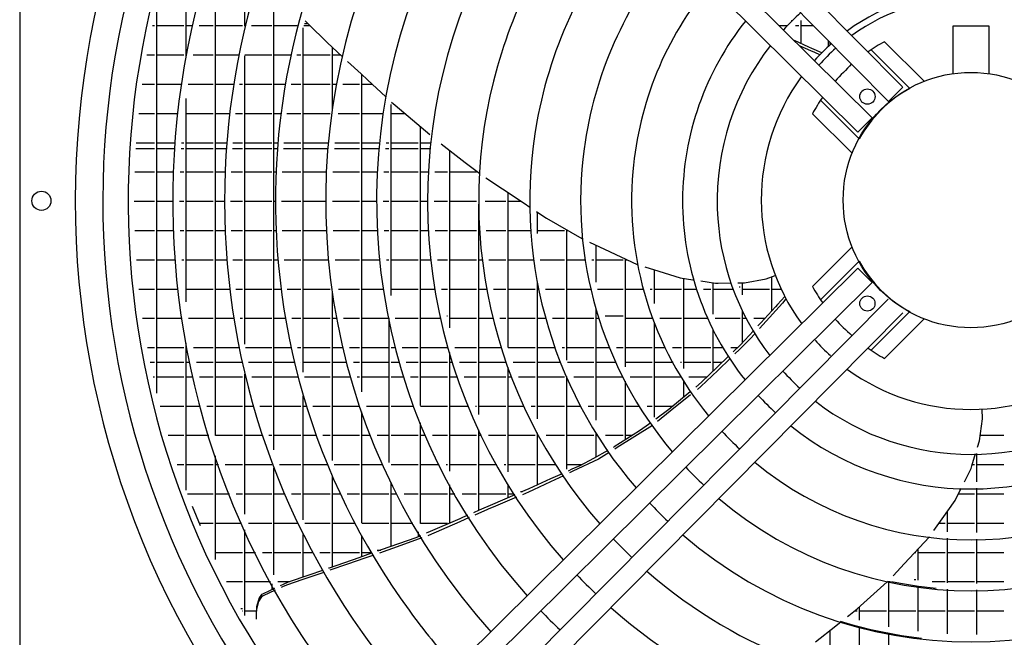
# Model space of a CAD drawing. Units: inches. Extents: x -2305 to 5850, y -2998 to 2964.
# Drawn here: x 1407 to 1794, y -746 to -503 of the extents above; entities that cross this region are included whole.
import ezdxf

# ---------------------------------------------------------------- set-up
doc = ezdxf.new("R2010")
doc.units = ezdxf.units.IN
doc.layers.add('1', color=7, linetype='Continuous')

# ---------------------------------------------------------------- blocks, each defined once
blk = doc.blocks.new('Draufsicht_1', base_point=(3372.5, 2490))
at = {"color": 2, "linetype": 'Continuous'}
blk.add_line((16881.3, -2404.5), (16881.3, -11371.1), dxfattribs=at)
at = {"color": 6, "linetype": 'Continuous'}
for p, q in [((17665.8, -6210), (17665.8, -5516.9)), ((17941.8, -6063.9), (17941.8, -5752.4)), ((17803.8, -7994.1), (17803.8, -5774.4)), ((18079.8, -8062.5), (18079.8, -5894.7)), ((17527.8, -7795.1), (17527.8, -5973.4)), ((17507.9, -6061.7), (17517, -6061.7)), ((17527.8, -6061.7), (17655, -6061.7)), ((17665.8, -6061.7), (17695.9, -6061.7)), ((17726.7, -6061.7), (17793, -6061.7)), ((17803.8, -6061.7), (17931, -6061.7)), ((17941.8, -6050.9), (17944.9, -6050.9)), ((17941.8, -6061.7), (17942.3, -6061.7)), ((17973.1, -6061.7), (18069, -6061.7)), ((18079.8, -6061.7), (18189.7, -6061.7)), ((18217.8, -7695.8), (18217.8, -6072.8)), ((18220.8, -6061.7), (18249.7, -6061.7)), ((18223.7, -6050.9), (18238.7, -6050.9)), ((18226.8, -6039.2), (18241.1, -6053.3)), ((18241.1, -6053.3), (18332.3, -6142.9)), ((20338.7, -6075), (20338.8, -6075.1)), ((20338.8, -6075.1), (20338.9, -6075.2)), ((20461.5, -6061.7), (20496.8, -6061.7)), ((20518.2, -6039.1), (20518.1, -6039.2)), ((20538.1, -6061.7), (20553, -6061.7)), ((20539.3, -6060.4), (20539.2, -6060.5)), ((20563.8, -6146.4), (20563.8, -6037.2)), ((20563.8, -6061.7), (20621.9, -6061.7)), ((18332.3, -6142.9), (18401.3, -6206.9)), ((18355.8, -6452.8), (18355.8, -6164.7)), ((20601.1, -6163.4), (20532.8, -6132.3)), ((20610.3, -6181.3), (20559.7, -6158.9)), ((20614.8, -6169.4), (20601.1, -6163.4)), ((20661.6, -6189.9), (20614.8, -6169.4)), ((20691, -6131.4), (20691, -6161.6)), ((20701.8, -6151.3), (20701.8, -6142.3)), ((20702.6, -6150.6), (20702.7, -6150.5)), ((17481, -6199.7), (17517, -6199.7)), ((17527.8, -6199.7), (17655, -6199.7)), ((17665.8, -6188.9), (17669.7, -6188.9)), ((17665.8, -6199.7), (17667.7, -6199.7)), ((17698.2, -6199.7), (17793, -6199.7)), ((17803.8, -6199.7), (17912.2, -6199.7)), ((17941.8, -7563.7), (17941.8, -6204.8)), ((17942.8, -6199.7), (18069, -6199.7)), ((18079.8, -6199.7), (18157.2, -6199.7)), ((18187.9, -6199.7), (18207, -6199.7)), ((18217.8, -6199.7), (18345, -6199.7)), ((18355.8, -6199.7), (18393.5, -6199.7)), ((20628.3, -6189.2), (20610.3, -6181.3)), ((20652.9, -6199), (20628.3, -6189.2)), ((18426.8, -6230.6), (18490.2, -6289.3)), ((18490.2, -6289.3), (18520.3, -6317.2)), ((18493.8, -7787.9), (18493.8, -6292.6)), ((17459.2, -6337.7), (17517, -6337.7)), ((17527.8, -6337.7), (17644.8, -6337.7)), ((17675.1, -6337.7), (17793, -6337.7)), ((17803.8, -6337.7), (17887.5, -6337.7)), ((17917.9, -6337.7), (17931, -6337.7)), ((17941.8, -6337.7), (18069, -6337.7)), ((18079.8, -6337.7), (18130.9, -6337.7)), ((18161.3, -6337.7), (18207, -6337.7)), ((18217.8, -6337.7), (18345, -6337.7)), ((18355.8, -6337.7), (18374.4, -6337.7)), ((18404.9, -6337.7), (18483, -6337.7)), ((18493.8, -6337.7), (18542.4, -6337.7)), ((18520.3, -6317.2), (18607.4, -6398)), ((20741.9, -6339.4), (20741.8, -6339.5)), ((17665.8, -7363.8), (17665.8, -6404.8)), ((18631.8, -7334.3), (18631.8, -6434.2)), ((18633.8, -6422), (18651.3, -6436.9)), ((18651.3, -6436.9), (18815.1, -6575.8)), ((17442.4, -6475.7), (17517, -6475.7)), ((17527.8, -6475.7), (17627.1, -6475.7)), ((17665.8, -6475.7), (17793, -6475.7)), ((17803.8, -6475.7), (17868.8, -6475.7)), ((17899, -6475.7), (17931, -6475.7)), ((17941.8, -6475.7), (18069, -6475.7)), ((18079.8, -6475.7), (18110.5, -6475.7)), ((18140.7, -6475.7), (18207, -6475.7)), ((18217.8, -6475.7), (18345, -6475.7)), ((18382.8, -6475.7), (18483, -6475.7)), ((18493.8, -6475.7), (18594.9, -6475.7)), ((18631.8, -6475.7), (18697.1, -6475.7)), ((18769.8, -7852.7), (18769.8, -6537.3)), ((17430.4, -6613.7), (17517, -6613.7)), ((17527.8, -6613.7), (17614.5, -6613.7)), ((17644.6, -6613.7), (17655, -6613.7)), ((17665.8, -6613.7), (17793, -6613.7)), ((17803.8, -6613.7), (17855.4, -6613.7)), ((17885.5, -6613.7), (17931, -6613.7)), ((17941.8, -6613.7), (18069, -6613.7)), ((18079.8, -6613.7), (18096, -6613.7)), ((18126.1, -6613.7), (18207, -6613.7)), ((18217.8, -6613.7), (18337, -6613.7)), ((18367.1, -6613.7), (18483, -6613.7)), ((18493.8, -6613.7), (18578.1, -6613.7)), ((18608.2, -6613.7), (18621, -6613.7)), ((18631.8, -6613.7), (18759, -6613.7)), ((18769.8, -6613.7), (18819.2, -6613.7)), ((18867, -6619.8), (18981.5, -6707.1)), ((17428.6, -6641.3), (17517, -6641.3)), ((17527.8, -6641.3), (17612.7, -6641.3)), ((17642.8, -6641.3), (17655, -6641.3)), ((17665.8, -6641.3), (17793, -6641.3)), ((17803.8, -6641.3), (17853.4, -6641.3)), ((17883.5, -6641.3), (17931, -6641.3)), ((17941.8, -6641.3), (18069, -6641.3)), ((18079.8, -6641.3), (18094, -6641.3)), ((18124.1, -6641.3), (18207, -6641.3)), ((18217.8, -6641.3), (18334.6, -6641.3)), ((18364.7, -6641.3), (18483, -6641.3)), ((18493.8, -6641.3), (18575.4, -6641.3)), ((18605.6, -6641.3), (18621, -6641.3)), ((18631.8, -6641.3), (18759, -6641.3)), ((18769.8, -6641.3), (18816.5, -6641.3)), ((18907.8, -7486.8), (18907.8, -6650.9)), ((18981.5, -6707.1), (19049.2, -6758.7)), ((17423.4, -6751.7), (17517, -6751.7)), ((17527.8, -6751.7), (17607.2, -6751.7)), ((17637.2, -6751.7), (17655, -6751.7)), ((17665.8, -6751.7), (17793, -6751.7)), ((17803.8, -6751.7), (17847.3, -6751.7)), ((17877.3, -6751.7), (17931, -6751.7)), ((17941.8, -6751.7), (18069, -6751.7)), ((18079.8, -6751.7), (18087.5, -6751.7)), ((18117.6, -6751.7), (18207, -6751.7)), ((18217.8, -6751.7), (18327.8, -6751.7)), ((18357.8, -6751.7), (18483, -6751.7)), ((18493.8, -6751.7), (18568.1, -6751.7)), ((18598.1, -6751.7), (18621, -6751.7)), ((18631.8, -6751.7), (18759, -6751.7)), ((18769.8, -6751.7), (18808.4, -6751.7)), ((18838.4, -6751.7), (18897, -6751.7)), ((18907.8, -6751.7), (19035, -6751.7)), ((19078.2, -6779.2), (19156.7, -6831.5)), ((19156.7, -6831.5), (19259, -6899.5)), ((19183.8, -7579), (19183.8, -6849.4)), ((17421, -6889.7), (17517, -6889.7)), ((17527.8, -6889.7), (17604.9, -6889.7)), ((17634.8, -6889.7), (17655, -6889.7)), ((17665.8, -6889.7), (17793, -6889.7)), ((17803.8, -6889.7), (17844.9, -6889.7)), ((17874.8, -6889.7), (17931, -6889.7)), ((17941.8, -6889.7), (18069, -6889.7)), ((18079.8, -6889.7), (18084.9, -6889.7)), ((18114.8, -6889.7), (18207, -6889.7)), ((18217.8, -6889.7), (18324.9, -6889.7)), ((18355.8, -6889.7), (18483, -6889.7)), ((18493.8, -6889.7), (18564.9, -6889.7)), ((18594.8, -6889.7), (18621, -6889.7)), ((18631.8, -6889.7), (18759, -6889.7)), ((18769.8, -6889.7), (18804.9, -6889.7)), ((18834.8, -6889.7), (18897, -6889.7)), ((18907.8, -6889.7), (19035, -6889.7)), ((19045.8, -7895.2), (19045.8, -6903.5)), ((19075.6, -6889.7), (19173, -6889.7)), ((19183.8, -6889.7), (19244.2, -6889.7)), ((19259, -6899.5), (19285.9, -6917.4)), ((19316.4, -6937.7), (19323.1, -6942.2)), ((19321.8, -7041.3), (19321.8, -6941.3)), ((19323.1, -6942.2), (19364.9, -6970)), ((19364.9, -6970), (19530.7, -7065.8)), ((17423.7, -7027.7), (17517, -7027.7)), ((17527.8, -7027.7), (17607.5, -7027.7)), ((17637.5, -7027.7), (17655, -7027.7)), ((17665.8, -7027.7), (17793, -7027.7)), ((17803.8, -7027.7), (17847.8, -7027.7)), ((17877.8, -7027.7), (17931, -7027.7)), ((17941.8, -7027.7), (18069, -7027.7)), ((18079.8, -7027.7), (18088.1, -7027.7)), ((18118.1, -7027.7), (18207, -7027.7)), ((18217.8, -7027.7), (18328.4, -7027.7)), ((18358.4, -7027.7), (18483, -7027.7)), ((18493.8, -7027.7), (18568.6, -7027.7)), ((18598.7, -7027.7), (18621, -7027.7)), ((18631.8, -7027.7), (18759, -7027.7)), ((18769.8, -7027.7), (18808.9, -7027.7)), ((18839, -7027.7), (18897, -7027.7)), ((18907.8, -7027.7), (19035, -7027.7)), ((19045.8, -7027.7), (19050.1, -7027.7)), ((19080.1, -7027.7), (19173, -7027.7)), ((19183.8, -7027.7), (19290.7, -7027.7)), ((19321.8, -7027.7), (19449, -7027.7)), ((19459.8, -7639.1), (19459.8, -7024.8)), ((19459.8, -7027.7), (19464.8, -7027.7)), ((19566.7, -7083.3), (19637.3, -7116.2)), ((19597.8, -7271.9), (19597.8, -7097.8)), ((19637.3, -7116.2), (19792.1, -7188.2)), ((17431.2, -7165.7), (17517, -7165.7)), ((17527.8, -7165.7), (17615.4, -7165.7)), ((17645.5, -7165.7), (17655, -7165.7)), ((17665.8, -7165.7), (17793, -7165.7)), ((17803.8, -7165.7), (17856.2, -7165.7)), ((17886.3, -7165.7), (17931, -7165.7)), ((17941.8, -7165.7), (18069, -7165.7)), ((18079.8, -7165.7), (18096.9, -7165.7)), ((18127.1, -7165.7), (18207, -7165.7)), ((18217.8, -7165.7), (18338, -7165.7)), ((18368.2, -7165.7), (18483, -7165.7)), ((18493.8, -7165.7), (18579.1, -7165.7)), ((18609.3, -7165.7), (18621, -7165.7)), ((18631.8, -7165.7), (18759, -7165.7)), ((18769.8, -7165.7), (18820.4, -7165.7)), ((18850.6, -7165.7), (18897, -7165.7)), ((18907.8, -7165.7), (19035, -7165.7)), ((19045.8, -7165.7), (19062.9, -7165.7)), ((19093.1, -7165.7), (19173, -7165.7)), ((19183.8, -7165.7), (19304.8, -7165.7)), ((19335.1, -7165.7), (19449, -7165.7)), ((19459.8, -7165.7), (19547.3, -7165.7)), ((19577.7, -7165.7), (19587, -7165.7)), ((19597.8, -7165.7), (19725, -7165.7)), ((19735.8, -7671.2), (19735.8, -7162)), ((19735.8, -7165.7), (19743.6, -7165.7)), ((19792.1, -7188.2), (19795.3, -7189.2)), ((19828, -7199.4), (19892.9, -7219.4)), ((19873.8, -7372.4), (19873.8, -7213.5)), ((19892.9, -7219.4), (19993.9, -7250.7)), ((19321.8, -7916.5), (19321.8, -7269.6)), ((19993.9, -7250.7), (20054.3, -7259.8)), ((20011.8, -7678.7), (20011.8, -7253.4)), ((20054.3, -7259.8), (20058.9, -7260.5)), ((20091.8, -7265.5), (20161.4, -7276)), ((20149.8, -7422.6), (20149.8, -7274.3)), ((20161.4, -7276), (20174, -7275.8)), ((20174, -7275.8), (20234.4, -7275)), ((20266.1, -7274.5), (20297.5, -7274.1)), ((20287.8, -7330.8), (20287.8, -7274.2)), ((20297.5, -7274.1), (20399.8, -7255.5)), ((20399.8, -7255.5), (20442.6, -7239.9)), ((20425.8, -7406.6), (20425.8, -7246)), ((17443.5, -7303.7), (17517, -7303.7)), ((17527.8, -7303.7), (17628.3, -7303.7)), ((17665.8, -7303.7), (17793, -7303.7)), ((17803.8, -7303.7), (17870.1, -7303.7)), ((17900.3, -7303.7), (17931, -7303.7)), ((17941.8, -7303.7), (18069, -7303.7)), ((18079.8, -7303.7), (18111.8, -7303.7)), ((18142, -7303.7), (18207, -7303.7)), ((18217.8, -7303.7), (18345, -7303.7)), ((18355.8, -8111.7), (18355.8, -7315.7)), ((18384.3, -7303.7), (18483, -7303.7)), ((18493.8, -7303.7), (18596.5, -7303.7)), ((18631.8, -7303.7), (18759, -7303.7)), ((18769.8, -7303.7), (18839.5, -7303.7)), ((18870, -7303.7), (18897, -7303.7)), ((18907.8, -7303.7), (19035, -7303.7)), ((19045.8, -7303.7), (19083.9, -7303.7)), ((19114.5, -7303.7), (19173, -7303.7)), ((19183.8, -7303.7), (19311, -7303.7)), ((19321.8, -7292.9), (19326.3, -7292.9)), ((19321.8, -7303.7), (19328.4, -7303.7)), ((19359.1, -7303.7), (19449, -7303.7)), ((19459.8, -7303.7), (19574.1, -7303.7)), ((19605, -7303.7), (19725, -7303.7)), ((19735.8, -7303.7), (19821.9, -7303.7)), ((19852.9, -7303.7), (19863, -7303.7)), ((19873.8, -7303.7), (20001, -7303.7)), ((20011.8, -7303.7), (20072.3, -7303.7)), ((20103.7, -7303.7), (20139, -7303.7)), ((20149.8, -7303.7), (20244.8, -7303.7)), ((20272.7, -7292.9), (20277, -7292.9)), ((20276.6, -7303.7), (20277, -7303.7)), ((20287.8, -7303.7), (20415, -7303.7)), ((20287.8, -7303.7), (20415, -7303.7)), ((20425.8, -7303.7), (20470.1, -7303.7)), ((20476.1, -7369.8), (20383.3, -7473.3)), ((20453, -7376.5), (20443.1, -7387.6)), ((20487, -7338.4), (20453, -7376.5)), ((20493, -7349.4), (20476.1, -7369.8)), ((19597.8, -7921.7), (19597.8, -7394)), ((20287.8, -7557.1), (20287.8, -7404)), ((20443.1, -7387.6), (20374.3, -7462.7)), ((17460.7, -7441.7), (17517, -7441.7)), ((17527.8, -7441.7), (17646.4, -7441.7)), ((17676.7, -7441.7), (17793, -7441.7)), ((17803.8, -7441.7), (17889.3, -7441.7)), ((17919.8, -7441.7), (17931, -7441.7)), ((17941.8, -7441.7), (18069, -7441.7)), ((18079.8, -7441.7), (18132.7, -7441.7)), ((18163.1, -7441.7), (18207, -7441.7)), ((18217.8, -7441.7), (18345, -7441.7)), ((18355.8, -7441.7), (18376.5, -7441.7)), ((18407, -7441.7), (18483, -7441.7)), ((18493.8, -7441.7), (18620.9, -7441.7)), ((18621, -7442), (18621, -8121.7)), ((18651.5, -7441.7), (18759, -7441.7)), ((18769.8, -7441.7), (18866.4, -7441.7)), ((18894.7, -7430.9), (18897, -7430.9)), ((18907.8, -7441.7), (19035, -7441.7)), ((19045.8, -7441.7), (19113.8, -7441.7)), ((19144.6, -7441.7), (19173, -7441.7)), ((19183.8, -7441.7), (19311, -7441.7)), ((19321.8, -7441.7), (19361.8, -7441.7)), ((19392.9, -7441.7), (19449, -7441.7)), ((19459.8, -7441.7), (19587, -7441.7)), ((19597.8, -7441.7), (19612.3, -7441.7)), ((19640.3, -7430.9), (19725, -7430.9)), ((19735.8, -7441.7), (19863, -7441.7)), ((19873.8, -7908.8), (19873.8, -7461.8)), ((19898.3, -7441.7), (20001, -7441.7)), ((20011.8, -7441.7), (20125.3, -7441.7)), ((20158.4, -7441.7), (20277, -7441.7)), ((20287.8, -7441.7), (20306.6, -7441.7)), ((20340.8, -7441.7), (20393.6, -7441.7)), ((20374.3, -7462.7), (20360.8, -7477.4)), ((20149.8, -7690.6), (20149.8, -7492.7)), ((20339.8, -7500.4), (20278.3, -7567.4)), ((20347.6, -7513.1), (20322.7, -7541)), ((20383.3, -7473.3), (20368.5, -7489.9)), ((17665.8, -8251.6), (17665.8, -7558.6)), ((20322.7, -7541), (20273.8, -7588.3)), ((20629.7, -7544.9), (20627.4, -7542.3)), ((17482.9, -7579.7), (17517, -7579.7)), ((17527.8, -7579.7), (17655, -7579.7)), ((17665.8, -7579.7), (17669.7, -7579.7)), ((17700.2, -7579.7), (17793, -7579.7)), ((17803.8, -7579.7), (17914.3, -7579.7)), ((17944.9, -7579.7), (18069, -7579.7)), ((18079.8, -7579.7), (18159.6, -7579.7)), ((18190.3, -7579.7), (18207, -7579.7)), ((18217.8, -7579.7), (18345, -7579.7)), ((18355.8, -7579.7), (18405.5, -7579.7)), ((18436.4, -7579.7), (18483, -7579.7)), ((18493.8, -7579.7), (18621, -7579.7)), ((18631.8, -7579.7), (18652.5, -7579.7)), ((18683.6, -7579.7), (18759, -7579.7)), ((18769.8, -7579.7), (18897, -7579.7)), ((18907.8, -8163.1), (18907.8, -7602.4)), ((18932.3, -7579.7), (19035, -7579.7)), ((19045.8, -7579.7), (19152.4, -7579.7)), ((19184, -7579.7), (19311, -7579.7)), ((19321.8, -7579.7), (19405.5, -7579.7)), ((19437.3, -7579.7), (19449, -7579.7)), ((19459.8, -7579.7), (19587, -7579.7)), ((19597.8, -7579.7), (19662.3, -7579.7)), ((19694.7, -7579.7), (19725, -7579.7)), ((19735.8, -7579.7), (19863, -7579.7)), ((19873.8, -7579.7), (19925.3, -7579.7)), ((19958.6, -7579.7), (20001, -7579.7)), ((20011.8, -7579.7), (20139, -7579.7)), ((20149.8, -7579.7), (20197.3, -7579.7)), ((20232.6, -7579.7), (20265.5, -7579.7)), ((20276.6, -7569.1), (20244.8, -7599.5)), ((20273.8, -7588.3), (20251.3, -7610)), ((20278.3, -7567.4), (20276.6, -7569.1)), ((20421.1, -7569.6), (20421.2, -7569.7)), ((17496, -7649.3), (17517, -7649.3)), ((17527.8, -7649.3), (17655, -7649.3)), ((17665.8, -7649.3), (17683.5, -7649.3)), ((17714.1, -7649.3), (17793, -7649.3)), ((17803.8, -7649.3), (17929.1, -7649.3)), ((17959.9, -7649.3), (18069, -7649.3)), ((18079.8, -7649.3), (18175.5, -7649.3)), ((18206.3, -7649.3), (18207, -7649.3)), ((18217.8, -7649.3), (18345, -7649.3)), ((18355.8, -7649.3), (18422.7, -7649.3)), ((18453.8, -7649.3), (18483, -7649.3)), ((18493.8, -7649.3), (18621, -7649.3)), ((18631.8, -7649.3), (18671.4, -7649.3)), ((18702.6, -7649.3), (18759, -7649.3)), ((18769.8, -7649.3), (18897, -7649.3)), ((18907.8, -7649.3), (18921.9, -7649.3)), ((18953.4, -7649.3), (19035, -7649.3)), ((19045.8, -7649.3), (19173, -7649.3)), ((19207.4, -7649.3), (19311, -7649.3)), ((19321.8, -7649.3), (19431.5, -7649.3)), ((19463.9, -7649.3), (19587, -7649.3)), ((19597.8, -7649.3), (19692.4, -7649.3)), ((19735.8, -7649.3), (19863, -7649.3)), ((19873.8, -7649.3), (19961.1, -7649.3)), ((19995.3, -7649.3), (20001, -7649.3)), ((20011.8, -7649.3), (20139, -7649.3)), ((20149.8, -7649.3), (20192.9, -7649.3)), ((20222.7, -7620.7), (20168.7, -7672.4)), ((20229.4, -7631.2), (20171, -7687.6)), ((19183.8, -8166.2), (19183.8, -7672.5)), ((20171, -7687.6), (20092.4, -7763.5)), ((20168.7, -7672.4), (20094.5, -7743.5)), ((17510.2, -7717.7), (17517, -7717.7)), ((17527.8, -7717.7), (17655, -7717.7)), ((17665.8, -7717.7), (17698.4, -7717.7)), ((17729.1, -7717.7), (17793, -7717.7)), ((17803.8, -7717.7), (17931, -7717.7)), ((17941.8, -8365.9), (17941.8, -7704.6)), ((17941.8, -7706.9), (17942.3, -7706.9)), ((17941.8, -7717.7), (17944.9, -7717.7)), ((17975.8, -7717.7), (18069, -7717.7)), ((18079.8, -7717.7), (18192.6, -7717.7)), ((18223.7, -7717.7), (18345, -7717.7)), ((18355.8, -7717.7), (18441.3, -7717.7)), ((18472.6, -7717.7), (18483, -7717.7)), ((18493.8, -7717.7), (18621, -7717.7)), ((18631.8, -7717.7), (18691.8, -7717.7)), ((18723.3, -7717.7), (18759, -7717.7)), ((18769.8, -7717.7), (18897, -7717.7)), ((18907.8, -7717.7), (18944.4, -7717.7)), ((18976.2, -7717.7), (19035, -7717.7)), ((19045.8, -7717.7), (19173, -7717.7)), ((19183.8, -7717.7), (19200.7, -7717.7)), ((19232.8, -7717.7), (19311, -7717.7)), ((19321.8, -7717.7), (19449, -7717.7)), ((19459.8, -8153.2), (19459.8, -7716.8)), ((19459.8, -7717.7), (19460.2, -7717.7)), ((19492.9, -7717.7), (19587, -7717.7)), ((19597.8, -7717.7), (19725, -7717.7)), ((19735.8, -8015.1), (19735.8, -7737.7)), ((19759.1, -7717.7), (19863, -7717.7)), ((19873.8, -7717.7), (20000.6, -7717.7)), ((20011.8, -7812.7), (20011.8, -7735.8)), ((20035.8, -7717.7), (20121.5, -7717.7)), ((20094.5, -7743.5), (20067.5, -7766.1)), ((20040.9, -7788.4), (19940.9, -7872.1)), ((20044.4, -7785.5), (20040.9, -7788.4)), ((20092.4, -7763.5), (20075.2, -7777.3)), ((18217.8, -8392.9), (18217.8, -7807.9)), ((20043.3, -7802.9), (19946.3, -7880.5)), ((17542.6, -7855.7), (17655, -7855.7)), ((17665.8, -7855.7), (17732.5, -7855.7)), ((17763.5, -7855.7), (17793, -7855.7)), ((17803.8, -7855.7), (17931, -7855.7)), ((17941.8, -7855.7), (17981.5, -7855.7)), ((18012.8, -7855.7), (18069, -7855.7)), ((18079.8, -7855.7), (18207, -7855.7)), ((18217.8, -7855.7), (18231.9, -7855.7)), ((18263.5, -7855.7), (18345, -7855.7)), ((18355.8, -7855.7), (18483, -7855.7)), ((18493.8, -8406.8), (18493.8, -7883)), ((18516, -7855.7), (18621, -7855.7)), ((18631.8, -7855.7), (18738.8, -7855.7)), ((18770.9, -7855.7), (18897, -7855.7)), ((18907.8, -7855.7), (18996.5, -7855.7)), ((19028.9, -7855.7), (19035, -7855.7)), ((19045.8, -7855.7), (19173, -7855.7)), ((19183.8, -7855.7), (19259, -7855.7)), ((19292.2, -7855.7), (19311, -7855.7)), ((19321.8, -7855.7), (19449, -7855.7)), ((19459.8, -7855.7), (19526.7, -7855.7)), ((19560.7, -7855.7), (19587, -7855.7)), ((19597.8, -7855.7), (19725, -7855.7)), ((19735.8, -7855.7), (19803.2, -7855.7)), ((19838.7, -7855.7), (19863, -7855.7)), ((19873.8, -7855.7), (19960.5, -7855.7)), ((19940.9, -7872.1), (19879.4, -7916.9)), ((19946.3, -7880.5), (19887.2, -7927.9)), ((21419.5, -7916.6), (21417.9, -7870.1)), ((18769.8, -8409.1), (18769.8, -7935.3)), ((19855.2, -7934.6), (19833.3, -7950.6)), ((21405.6, -8019.6), (21419.5, -7916.6)), ((19045.8, -8347.6), (19045.8, -7968.1)), ((19321.8, -8226.9), (19321.8, -7981.4)), ((19597.8, -8095.7), (19597.8, -7979.9)), ((19803.3, -7972.5), (19682.7, -8048.6)), ((19863.3, -7947), (19697.5, -8050.9)), ((19833.3, -7950.6), (19803.3, -7972.5)), ((19863.7, -7946.7), (19863.3, -7947)), ((17580.4, -7993.7), (17655, -7993.7)), ((17665.8, -7993.7), (17772.2, -7993.7)), ((17803.8, -7993.7), (17931, -7993.7)), ((17941.8, -7993.7), (18024.3, -7993.7)), ((18055.8, -7993.7), (18069, -7993.7)), ((18079.8, -7993.7), (18207, -7993.7)), ((18217.8, -7993.7), (18278.3, -7993.7)), ((18310.1, -7993.7), (18345, -7993.7)), ((18355.8, -7993.7), (18483, -7993.7)), ((18493.8, -7993.7), (18534.5, -7993.7)), ((18566.8, -7993.7), (18621, -7993.7)), ((18631.8, -7993.7), (18759, -7993.7)), ((18769.8, -7993.7), (18794.1, -7993.7)), ((18826.9, -7993.7), (18897, -7993.7)), ((18907.8, -7993.7), (19035, -7993.7)), ((19045.8, -7993.7), (19057.8, -7993.7)), ((19091.1, -7993.7), (19173, -7993.7)), ((19183.8, -7993.7), (19311, -7993.7)), ((19321.8, -7982.9), (19322.5, -7982.9)), ((19362.5, -7993.7), (19449, -7993.7)), ((19459.8, -7993.7), (19587, -7993.7)), ((19597.8, -7982.9), (19599.7, -7982.9)), ((19597.8, -7993.7), (19606.6, -7993.7)), ((19642.1, -7993.7), (19725, -7993.7)), ((19735.8, -7993.7), (19769.7, -7993.7)), ((21396.3, -8049.7), (21405.6, -8019.6)), ((21409.1, -7993.7), (21519, -7993.7)), ((19653.7, -8065.3), (19585.3, -8102.5)), ((19660, -8074.3), (19609.6, -8105.9)), ((19682.7, -8048.6), (19679.8, -8050.4)), ((19697.5, -8050.9), (19685.5, -8058.4)), ((17803.8, -8578.8), (17803.8, -8091.1)), ((19609.6, -8105.9), (19489, -8163.2)), ((19585.3, -8102.5), (19520.7, -8137.5)), ((21369.1, -8137.6), (21386.9, -8079.9)), ((21391.8, -8212.7), (21391.8, -8079.8)), ((17623.6, -8131.7), (17655, -8131.7)), ((17665.8, -8131.7), (17793, -8131.7)), ((17803.8, -8131.7), (17817.7, -8131.7)), ((17849.6, -8131.7), (17931, -8131.7)), ((17941.8, -8131.7), (18069, -8131.7)), ((18079.8, -8650.9), (18079.8, -8148.6)), ((18105.4, -8131.7), (18207, -8131.7)), ((18217.8, -8131.7), (18331.5, -8131.7)), ((18363.9, -8131.7), (18483, -8131.7)), ((18493.8, -8131.7), (18592.6, -8131.7)), ((18631.8, -8131.7), (18759, -8131.7)), ((18769.8, -8131.7), (18858.3, -8131.7)), ((18891.8, -8131.7), (18897, -8131.7)), ((18907.8, -8131.7), (19035, -8131.7)), ((19045.8, -8131.7), (19129.5, -8131.7)), ((19163.9, -8131.7), (19173, -8131.7)), ((19183.8, -8131.7), (19311, -8131.7)), ((19321.8, -8131.7), (19409.9, -8131.7)), ((19459.8, -8131.7), (19531.4, -8131.7)), ((19484.3, -8153.8), (19465.8, -8162.2)), ((19489, -8163.2), (19471.9, -8171.3)), ((19520.7, -8137.5), (19484.3, -8153.8)), ((21333.9, -8212.6), (21365.4, -8149.7)), ((21365.4, -8149.7), (21369.1, -8137.6)), ((21370.9, -8131.7), (21381, -8131.7)), ((21391.8, -8131.7), (21519, -8131.7)), ((18355.8, -8614.1), (18355.8, -8189.1)), ((19382.4, -8199.6), (19280.5, -8245.4)), ((19382.7, -8213.7), (19303.4, -8251.4)), ((19438, -8174.6), (19382.4, -8199.6)), ((19444.5, -8184.4), (19382.7, -8213.7)), ((18631.8, -8517.9), (18631.8, -8215.3)), ((18907.8, -8407.7), (18907.8, -8226.9)), ((19183.8, -8288.1), (19183.8, -8224.5)), ((19241, -8258.9), (19250.5, -8258.9)), ((19280.5, -8245.4), (19243.1, -8262.2)), ((19303.4, -8251.4), (19279.4, -8261.6)), ((21289.6, -8301.1), (21316.9, -8246.6)), ((21316.9, -8246.6), (21319, -8242.3)), ((21391.8, -8452.7), (21391.8, -8242.7)), ((17672.5, -8269.7), (17793, -8269.7)), ((17803.8, -8269.7), (17869.4, -8269.7)), ((17901.7, -8269.7), (17931, -8269.7)), ((17941.8, -8269.7), (18069, -8269.7)), ((18079.8, -8269.7), (18129, -8269.7)), ((18161.6, -8269.7), (18207, -8269.7)), ((18217.8, -8269.7), (18345, -8269.7)), ((18355.8, -8269.7), (18392, -8269.7)), ((18425.2, -8269.7), (18483, -8269.7)), ((18493.8, -8269.7), (18621, -8269.7)), ((18631.8, -8269.7), (18659, -8269.7)), ((18692.7, -8269.7), (18759, -8269.7)), ((18769.8, -8269.7), (18897, -8269.7)), ((18907.8, -8269.7), (18931.8, -8269.7)), ((18966.3, -8269.7), (19035, -8269.7)), ((19045.8, -8269.7), (19173, -8269.7)), ((19215.3, -8274.5), (19109.1, -8320.3)), ((19222.5, -8285.7), (19112.6, -8332.1)), ((19183.8, -8269.7), (19212.3, -8269.7)), ((19279.4, -8261.6), (19250.6, -8273.8)), ((21228.6, -8387.6), (21289.6, -8301.1)), ((21305.3, -8269.7), (21381, -8269.7)), ((21391.8, -8269.7), (21519, -8269.7)), ((17713.8, -8375.3), (17695.3, -8329.3)), ((19047.4, -8346.9), (19020.1, -8358.8)), ((19085.8, -8343.5), (19027, -8369.6)), ((19109.1, -8320.3), (19047.4, -8346.9)), ((19091.8, -8340.9), (19085.8, -8343.5)), ((19112.6, -8332.1), (19091.8, -8340.9)), ((21253.8, -8449), (21253.8, -8351.9)), ((17732.9, -8421.1), (17713.8, -8375.3)), ((18955.3, -8387), (18805.3, -8452.3)), ((18999.2, -8381.9), (18955.1, -8401.4)), ((18992.3, -8370.9), (18955.3, -8387)), ((21189.4, -8443), (21228.6, -8387.6)), ((17727.3, -8407.7), (17793, -8407.7)), ((17803.8, -8407.7), (17927.3, -8407.7)), ((17941.8, -8842.6), (17941.8, -8440)), ((17960.1, -8407.7), (18069, -8407.7)), ((18079.8, -8407.7), (18191.6, -8407.7)), ((18224.9, -8407.7), (18345, -8407.7)), ((18355.8, -8407.7), (18460.3, -8407.7)), ((18494.3, -8407.7), (18621, -8407.7)), ((18631.8, -8407.7), (18734.2, -8407.7)), ((18769.8, -8407.7), (18897, -8407.7)), ((18955.1, -8401.4), (18808.1, -8466.5)), ((18907.8, -8407.7), (18907.9, -8407.7)), ((21214.4, -8407.7), (21243, -8407.7)), ((21253.8, -8407.7), (21381, -8407.7)), ((21391.8, -8407.7), (21519, -8407.7)), ((18217.8, -8662), (18217.8, -8461.1)), ((18493.8, -8566.1), (18493.8, -8470.1)), ((18747.7, -8477.5), (18585.7, -8534)), ((18776.1, -8477.9), (18677.1, -8513.2)), ((18770, -8467.7), (18747.7, -8477.5)), ((18759, -8449.4), (18759, -8472.5)), ((18769.8, -8467.8), (18769.8, -8467.4)), ((18805.3, -8452.3), (18797.7, -8455.7)), ((18808.1, -8466.5), (18804.9, -8467.6)), ((21051.4, -8598.7), (21167.8, -8473.7)), ((21167.8, -8473.7), (21169.7, -8471)), ((21253.8, -8689.4), (21253.8, -8479)), ((21391.8, -8692.7), (21391.8, -8482.7)), ((18565.4, -8534.9), (18583.2, -8534.9)), ((18585.7, -8534), (18568.4, -8540)), ((18677.1, -8513.2), (18577.1, -8548.8)), ((21115.8, -8676), (21115.8, -8529.6)), ((17803.8, -8545.7), (17931, -8545.7)), ((17941.8, -8545.7), (17991.9, -8545.7)), ((18025.3, -8545.7), (18069, -8545.7)), ((18079.8, -8545.7), (18207, -8545.7)), ((18217.8, -8545.7), (18261.6, -8545.7)), ((18295.7, -8545.7), (18345, -8545.7)), ((18480.2, -8570.8), (18339.7, -8619.7)), ((18355.8, -8545.7), (18483, -8545.7)), ((18508.6, -8573.3), (18426.4, -8601.5)), ((18539.5, -8550.1), (18480.2, -8570.8)), ((18493.8, -8545.7), (18536.9, -8545.7)), ((18545.5, -8560.1), (18508.6, -8573.3)), ((21100.8, -8545.7), (21105, -8545.7)), ((21115.8, -8545.7), (21243, -8545.7)), ((21253.8, -8545.7), (21381, -8545.7)), ((21391.8, -8545.7), (21519, -8545.7)), ((18308.5, -8630.5), (18244.4, -8652.8)), ((18339.7, -8619.7), (18337.4, -8620.5)), ((18426.4, -8601.5), (18342.9, -8630.1)), ((20998.3, -8655.8), (21051.4, -8598.7)), ((18216, -8673.7), (18138.3, -8700.4)), ((18244.4, -8652.8), (18146.3, -8686.9)), ((18314, -8640), (18216, -8673.7)), ((21096.5, -8672.9), (21105, -8672.9)), ((17855.6, -8683.7), (17931, -8683.7)), ((17941.8, -8683.7), (18063.4, -8683.7)), ((18081.6, -8716.6), (18028.5, -8740.9)), ((18086, -8724.5), (18029.4, -8750.7)), ((18069, -8694), (18069, -8722.3)), ((18079.8, -8717.4), (18079.8, -8713.4)), ((18097.6, -8683.7), (18155.5, -8683.7)), ((18123.3, -8697.4), (18108.9, -8704)), ((18120.1, -8708.8), (18113.3, -8711.9)), ((18138.3, -8700.4), (18120.1, -8708.8)), ((18146.3, -8686.9), (18123.3, -8697.4)), ((20828.2, -8812.6), (20970.5, -8684.5)), ((20970.5, -8684.5), (20974.2, -8681.2)), ((20977.8, -8896.3), (20977.8, -8682)), ((20977.8, -8683.7), (20985.3, -8683.7)), ((21032.3, -8693), (20989.7, -8684.6)), ((21116.9, -8706.5), (21032.3, -8693)), ((21115.8, -8918), (21115.8, -8706.3)), ((21200.6, -8715.9), (21116.9, -8706.5)), ((21182.1, -8683.7), (21243, -8683.7)), ((21253.8, -8683.7), (21381, -8683.7)), ((21253.8, -8930.1), (21253.8, -8719.5)), ((21391.8, -8683.7), (21519, -8683.7)), ((21391.8, -8933), (21391.8, -8722.7)), ((18010.2, -8760.5), (17997.2, -8802.9)), ((18020.2, -8755), (18006.4, -8778.1)), ((18021.2, -8744.2), (18010.2, -8760.5)), ((18029.4, -8750.7), (18020.2, -8755)), ((18028.5, -8740.9), (18021.2, -8744.2)), ((17923.8, -8810.9), (17931, -8810.9)), ((17996.9, -8809.9), (17995.8, -8836.3)), ((18006.4, -8778.1), (17996.2, -8821.4)), ((17997.2, -8802.9), (17996.9, -8809.9)), ((20788.8, -8843.8), (20828.2, -8812.6)), ((20839.8, -8864.8), (20839.8, -8802.2)), ((17929.8, -8821.7), (17931, -8821.7)), ((17941.8, -8821.7), (17996.4, -8821.7)), ((17996.2, -8821.4), (17996.5, -8861.1)), ((20782.6, -8848.7), (20788.8, -8843.8)), ((20816.7, -8821.7), (20829, -8821.7)), ((20839.8, -8821.7), (20967, -8821.7)), ((20977.8, -8821.7), (21105, -8821.7)), ((21115.8, -8821.7), (21243, -8821.7)), ((21253.8, -8821.7), (21381, -8821.7)), ((21391.8, -8821.7), (21519, -8821.7)), ((20632.1, -8967.8), (20728.5, -8891.5)), ((20728.5, -8891.5), (20753.8, -8871.4)), ((20747.6, -8869.6), (20796, -8884)), ((20796, -8884), (20844.3, -8897.1)), ((20839.8, -9112.2), (20839.8, -8895.9)), ((20844.3, -8897.1), (20892.6, -8909)), ((20892.6, -8909), (20940.8, -8919.6)), ((20701.8, -9075), (20701.8, -8912.7)), ((20940.8, -8919.6), (20988.9, -8929)), ((20977.8, -9140.2), (20977.8, -8926.9)), ((20988.9, -8929), (21036.8, -8937.3)), ((21036.8, -8937.3), (21084.5, -8944.3)), ((21084.5, -8944.3), (21132, -8950.2))]:
    blk.add_line(p, q, dxfattribs=at)
at = {"color": 1, "linetype": 'Continuous'}
for p, q in [((21280.6, -6288), (21280.6, -6062.3)), ((21280.6, -6062.3), (21448.6, -6062.3)), ((21448.6, -6062.3), (21448.6, -6288))]:
    blk.add_line(p, q, dxfattribs=at)
blk.add_circle((16983.6, -6887.8), 45.1, dxfattribs=at)
at = {"color": 6, "linetype": 'Continuous'}
blk.add_spline([(20828.8, -7634.2), (20828.8, -7634.2), (20828.8, -7634.2)], degree=3, dxfattribs=at)
at = {"layer": '1', "color": 1, "linetype": 'Continuous'}
for p, q in [((21041.9, -6350.1), (18301.2, -3584.6)), ((18234.5, -3651), (20976.6, -6419.5)), ((20899.6, -6496.5), (18131.4, -3754.1)), ((18064.9, -3820.9), (20832.3, -6563.8)), ((21143.8, -6324.1), (20957.3, -6137.6)), ((21143.8, -6324.1), (20957.3, -6137.6)), ((20893.8, -6175.9), (21076.1, -6358.2)), ((20893.8, -6175.9), (21076.1, -6358.2)), ((21043.8, -6352.3), (20976.5, -6419.6)), ((20656.2, -6413.5), (20838.5, -6595.8)), ((20656.2, -6413.5), (20838.5, -6595.8)), ((20617.9, -6477), (20804.4, -6663.5)), ((20804.4, -6663.5), (20617.9, -6477)), ((20832.3, -6563.8), (20899.6, -6496.5)), ((20617.9, -7291.6), (20804.4, -7105)), ((20656.2, -7355.1), (20838.5, -7172.8)), ((20832.3, -7204.7), (18064.9, -9947.7)), ((20899.9, -7272.3), (20832.3, -7204.7)), ((18132, -10015.1), (20899.9, -7272.3)), ((20974.7, -7351.3), (18233.8, -10116.9)), ((18301.9, -10184.6), (21044.1, -7416.6)), ((20893.8, -7592.7), (21076.1, -7410.4)), ((21143.8, -7444.4), (20957.3, -7631))]:
    blk.add_line(p, q, dxfattribs=at)
for centre, radius in [((21364.6, -6884.3), 602.1), ((20876.7, -6396.4), 36), ((20876.7, -7372.2), 35.8)]:
    blk.add_circle(centre, radius, dxfattribs=at)
at = {"layer": '1', "color": 3, "linetype": 'Continuous'}
blk.add_arc((21364.6, -6887.8), 4221.5, 137.2168, -137.2856, dxfattribs=at)
at = {"layer": '1', "color": 2, "linetype": 'Continuous'}
blk.add_arc((21364.6, -6887.8), 4091.5, 137.2792, -144.6345, dxfattribs=at)
at = {"layer": '1', "color": 1, "linetype": 'Continuous'}
for centre, radius, start, end in [((21364.1, -6888.4), 3971.4, 137.3288, -143.8931), ((21364.6, -6887.8), 3762.2, 138.6019, -137.5337), ((21364.6, -6887.8), 3517.8, 137.6096, -144.6412), ((21364.6, -6887.8), 3277.7, 137.7822, -143.9019), ((21364.6, -6887.8), 2320, 138.8269, 164.1121), ((21364.6, -6887.8), 2079.6, 139.2404, 169.6578), ((21364.6, -6887.8), 1839.5, 139.7619, 172.3663), ((21364.6, -6887.8), 3041.1, 159.876, -138.0746), ((21364.6, -6887.8), 1599.3, 140.4406, 175.03), ((21364.6, -6887.8), 2801.1, 159.8706, -138.3165), ((21364.6, -6889.5), 992.5, 54.0579, 125.9334), ((21364.7, -6886.3), 959.8, 54.1719, 125.8281), ((21364.6, -6887.8), 2561.1, 158.4304, -138.6037), ((21364.6, -6887.8), 1196, 132.1449, 137.6304), ((21364.6, -6887.8), 1359, 141.3608, 179.8496), ((21364.6, -6887.8), 1196, 142.197, -178.1923), ((21485.8, -7006.1), 1159.7, 132.2147, 137.7367), ((21368.3, -6888.4), 963.7, 131.6581, 138.2965), ((21329.9, -6825.3), 782.2, 118.4462, 125.1483), ((21364.6, -6887.8), 2320, 164.1121, -138.9523), ((37001.2, -21506.1), 22258, 136.70466, 136.98955), ((21364.5, -6884.2), 988.1, 144.0061, -143.8232), ((21305.9, -6849.7), 782.5, 144.8532, 151.5527), ((21364.6, -6884.3), 600, 118.7397, 151.2605), ((21364.6, -6887.8), 2079.6, 169.6578, -139.3804), ((21364.6, -6887.8), 1839.5, 172.3663, -139.9202), ((21364.6, -6887.8), 1599.3, 175.03, -140.6228), ((21364.6, -6887.8), 1359, 179.8496, -141.5757), ((21364.6, -6887.8), 1196, -178.1923, -142.4416), ((21364.6, -6884.3), 600, -151.2605, -118.7396), ((21305.4, -6919.2), 781.9, -151.5553, -144.8507), ((21325.3, -6923.5), 795, -138.9807, -131.0182), ((21364.3, -6884.6), 987.8, -138.0399, -132.0605), ((21347.6, -6914.7), 815.6, -125.0105, -118.5838), ((21364.6, -6887.8), 1196, -137.849, -132.3805), ((21364.6, -6879.4), 992.2, -125.9456, -54.0544), ((21364.6, -6887.8), 1359, -137.5385, -132.664), ((21364.6, -6887.8), 1196, -127.7948, -52.1182), ((21364.6, -6887.8), 1599.3, -137.1962, -132.9765), ((21364.6, -6887.8), 1359, -128.6303, -51.2951), ((21364.6, -6887.8), 1599.3, -129.5499, -50.3891), ((21364.6, -6887.8), 1839.5, -136.9435, -133.2072), ((21364.6, -6887.8), 1839.5, -130.228, -49.721), ((21364.6, -6887.8), 2079.6, -136.7492, -133.3846), ((21364.6, -6887.8), 2320, -136.5951, -133.5253), ((21364.6, -6887.8), 2079.6, -130.749, -49.2076), ((21364.6, -6887.8), 2561.1, -136.4695, -133.64), ((21364.6, -6887.8), 2320, -131.1622, -48.8005), ((21364.6, -6887.8), 2561.1, -131.4988, -48.4689), ((21364.6, -6887.8), 3277.7, -143.9019, -137.8708), ((21364.6, -6887.8), 2801.1, -136.366, -133.7344), ((21364.6, -6887.8), 3517.8, -144.6412, -137.6922)]:
    blk.add_arc(centre, radius, start, end, dxfattribs=at)

msp = doc.modelspace()

# ---------------------------------------------------------------- block references
at = {"xscale": 0.08333333333333333, "yscale": 0.08333333333333333, "zscale": 0.08333333333333333}
msp.add_blockref('Draufsicht_1', (281.05, 207.5), dxfattribs=at)

doc.saveas('drawing.dxf')
